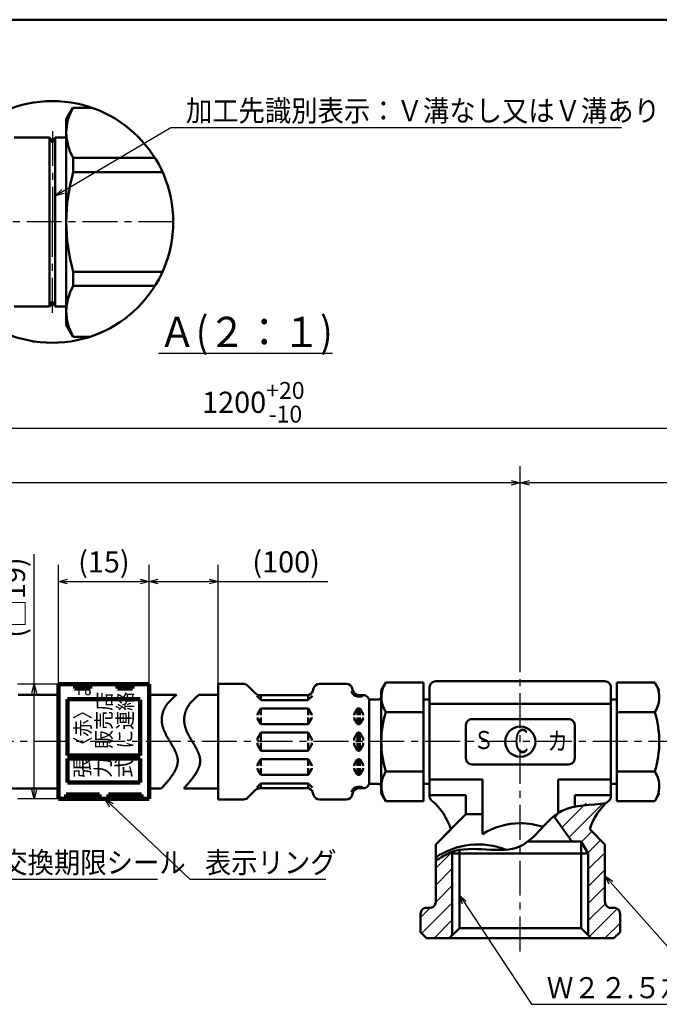
# Model space of a CAD drawing. Units: millimetres. Extents: x 0 to 420, y 0 to 297.
# Drawn here: x 176 to 282, y 120 to 283 of the extents above; entities that cross this region are included whole.
import ezdxf

# ---------------------------------------------------------------- set-up
doc = ezdxf.new("R2010")
doc.units = ezdxf.units.MM
doc.header["$LTSCALE"] = 0.18189
doc.linetypes.add('CENTER', pattern=[50.8, 31.75, -6.35, 6.35, -6.35])
for name, color, linetype in [('NoLayerName_001', 7, 'Continuous'), ('NoLayerName_003', 7, 'Continuous'), ('NoLayerName_004', 7, 'Continuous'), ('NoLayerName_006', 7, 'Continuous'), ('NoLayerName_007', 7, 'Continuous'), ('NoLayerName_008', 7, 'Continuous'), ('NoLayerName_009', 7, 'Continuous'), ('NoLayerName_010', 7, 'Continuous')]:
    doc.layers.add(name, color=color, linetype=linetype)
doc.styles.get("Standard").update_dxf_attribs({"font": 'txt', "bigfont": 'extfont2'})
doc.dimstyles.get("Standard").update_dxf_attribs({"dimtxt": 2.5, "dimasz": 2.5, "dimexe": 1.25, "dimexo": 0.625, "dimtad": 1, "dimzin": 0, "dimdsep": 46, "dimtxsty": 'Standard', "dimcen": 2.5, "dimadec": 0, "dimazin": 0, "dimtfac": 0.75, "dimtmove": 0, "dimatfit": 3, "dimfxl": 1, "dimarcsym": 0})

# ---------------------------------------------------------------- blocks, each defined once
blk = doc.blocks.new('*X5')
at = {"layer": 'NoLayerName_008', "color": 7, "linetype": 'Continuous', "lineweight": 25}
for p, q in [((2.5, 11.58), (5.15, 14.23)), ((2.5, 8.75), (5.25, 11.5)), ((2.5, 5.92), (5.25, 8.68)), ((0, 3.43), (1.58, 5)), ((0.2, 0.8), (5.25, 5.85)), ((2.23, 0), (5.25, 3.02))]:
    blk.add_line(p, q, dxfattribs=at)
blk = doc.blocks.new('*X6')
at = {"layer": 'NoLayerName_008', "color": 7, "linetype": 'Continuous', "lineweight": 25}
for p, q in [((1.16, 18.32), (5.16, 22.31)), ((2.33, 16.65), (8.04, 22.37)), ((0, 19.98), (0.72, 20.7)), ((4.42, 15.92), (6.15, 17.64)), ((5.46, 14.13), (7.56, 16.23)), ((5.54, 11.38), (8.29, 14.13)), ((5.54, 8.55), (8.29, 11.3)), ((5.54, 5.72), (8.29, 8.47)), ((5.54, 2.89), (8.34, 5.69)), ((5.76, 0.28), (10.32, 4.85)), ((8.3, 0), (10.79, 2.49))]:
    blk.add_line(p, q, dxfattribs=at)
blk = doc.blocks.new('_OPEN30')
at = {"color": 0, "linetype": 'ByBlock', "lineweight": -2}
for p, q in [((-1, 0.267949), (0, 0)), ((0, 0), (-1, -0.267949)), ((0, 0), (-1, 0))]:
    blk.add_line(p, q, dxfattribs=at)
blk = doc.blocks.new('*D11')
at = {"layer": 'Defpoints', "color": 0}
for p in [(28.27, 215.4), (28.27, 167.96), (401.45, 167.96)]:
    blk.add_point(p, dxfattribs=at)
at = {"layer": 'NoLayerName_001', "color": 0, "linetype": 'Continuous', "lineweight": 25}
for p, q in [((28.27, 167.96), (28.27, 218.15)), ((401.45, 167.96), (401.45, 218.15)), ((399.95, 215.4), (29.77, 215.4))]:
    blk.add_line(p, q, dxfattribs=at)
at = {"layer": 'NoLayerName_001', "color": 0, "lineweight": 25, "xscale": 1.5, "yscale": 1.5, "zscale": 1.5}
for p, rotation in [((28.27, 215.4), 180), ((401.45, 215.4), 360)]:
    blk.add_blockref('_OPEN30', p, dxfattribs=dict(at, rotation=rotation))
at = {"layer": 'NoLayerName_001', "color": 0, "lineweight": 25, "insert": (214.86, 219.74), "char_height": 3.5, "attachment_point": 5}
blk.add_mtext('\\A1;1200{{\\H0.800000x;\\A1;\\S+20^ -10;}}', dxfattribs=at)
blk = doc.blocks.new('*D12')
at = {"layer": 'Defpoints', "color": 0}
for p in [(28.27, 206.4), (259.03, 179.21), (28.27, 163.57)]:
    blk.add_point(p, dxfattribs=at)
at = {"layer": 'NoLayerName_001', "color": 0, "linetype": 'Continuous', "lineweight": 25}
for p, q in [((28.27, 163.57), (28.27, 209.15)), ((259.03, 179.21), (259.03, 209.15)), ((257.53, 206.4), (29.77, 206.4))]:
    blk.add_line(p, q, dxfattribs=at)
at = {"layer": 'NoLayerName_001', "color": 0, "lineweight": 25, "xscale": 1.5, "yscale": 1.5, "zscale": 1.5}
for p, rotation in [((28.27, 206.4), 180), ((259.03, 206.4), 360)]:
    blk.add_blockref('_OPEN30', p, dxfattribs=dict(at, rotation=rotation))
at = {"layer": 'NoLayerName_001', "color": 0, "lineweight": 25, "insert": (143.65, 209.18), "char_height": 3.5, "attachment_point": 5}
blk.add_mtext('(600)', dxfattribs=at)
blk = doc.blocks.new('*D13')
at = {"layer": 'Defpoints', "color": 0}
for p in [(259.03, 206.4), (259.03, 179.21), (401.45, 167.96)]:
    blk.add_point(p, dxfattribs=at)
at = {"layer": 'NoLayerName_001', "color": 0, "linetype": 'Continuous', "lineweight": 25}
for p, q in [((259.03, 179.21), (259.03, 209.15)), ((401.45, 167.96), (401.45, 209.15)), ((399.95, 206.4), (260.53, 206.4))]:
    blk.add_line(p, q, dxfattribs=at)
at = {"layer": 'NoLayerName_001', "color": 0, "lineweight": 25, "xscale": 1.5, "yscale": 1.5, "zscale": 1.5, "rotation": 180}
blk.add_blockref('_OPEN30', (259.03, 206.4), dxfattribs=at)
at = {"layer": 'NoLayerName_001', "color": 0, "lineweight": 25, "xscale": 1.5, "yscale": 1.5, "zscale": 1.5}
blk.add_blockref('_OPEN30', (401.45, 206.4), dxfattribs=at)
at = {"layer": 'NoLayerName_001', "color": 0, "lineweight": 25, "insert": (330.24, 209.18), "char_height": 3.5, "attachment_point": 5}
blk.add_mtext('(600)', dxfattribs=at)
blk = doc.blocks.new('*D14')
at = {"layer": 'Defpoints', "color": 0}
for p in [(178.59, 173.09), (182.63, 173.09), (189.38, 154.09)]:
    blk.add_point(p, dxfattribs=at)
at = {"layer": 'NoLayerName_001', "color": 0, "linetype": 'Continuous', "lineweight": 25}
for p, q in [((178.59, 173.09), (178.59, 194.6)), ((182.63, 173.09), (175.84, 173.09)), ((178.59, 155.59), (178.59, 171.59)), ((189.38, 154.09), (175.84, 154.09))]:
    blk.add_line(p, q, dxfattribs=at)
at = {"layer": 'NoLayerName_001', "color": 0, "lineweight": 25, "xscale": 1.5, "yscale": 1.5, "zscale": 1.5}
for p, rotation in [((178.59, 173.09), 90), ((178.59, 154.09), 270)]:
    blk.add_blockref('_OPEN30', p, dxfattribs=dict(at, rotation=rotation))
at = {"layer": 'NoLayerName_001', "color": 0, "lineweight": 25, "insert": (175.8, 187.42), "char_height": 3.5, "attachment_point": 5, "rotation": 90}
blk.add_mtext('(□19)', dxfattribs=at)
blk = doc.blocks.new('*D15')
at = {"layer": 'Defpoints', "color": 0}
for p in [(197.63, 190.09), (182.63, 172.09), (197.63, 172.09)]:
    blk.add_point(p, dxfattribs=at)
at = {"layer": 'NoLayerName_001', "color": 0, "linetype": 'Continuous', "lineweight": 25}
for p, q in [((182.63, 172.09), (182.63, 192.84)), ((197.63, 172.09), (197.63, 192.84)), ((184.13, 190.09), (196.13, 190.09))]:
    blk.add_line(p, q, dxfattribs=at)
at = {"layer": 'NoLayerName_001', "color": 0, "lineweight": 25, "xscale": 1.5, "yscale": 1.5, "zscale": 1.5, "rotation": 180}
blk.add_blockref('_OPEN30', (182.63, 190.09), dxfattribs=at)
at = {"layer": 'NoLayerName_001', "color": 0, "lineweight": 25, "xscale": 1.5, "yscale": 1.5, "zscale": 1.5}
blk.add_blockref('_OPEN30', (197.63, 190.09), dxfattribs=at)
at = {"layer": 'NoLayerName_001', "color": 0, "lineweight": 25, "insert": (190.13, 192.87), "char_height": 3.5, "attachment_point": 5}
blk.add_mtext('(15)', dxfattribs=at)
blk = doc.blocks.new('*D20')
at = {"layer": 'Defpoints', "color": 0}
for p in [(209.03, 190.09), (197.63, 155.72), (209.03, 154.02)]:
    blk.add_point(p, dxfattribs=at)
at = {"layer": 'NoLayerName_001', "color": 0, "linetype": 'Continuous', "lineweight": 25}
for p, q in [((197.63, 155.72), (197.63, 192.84)), ((209.03, 154.02), (209.03, 192.84)), ((199.13, 190.09), (207.53, 190.09)), ((209.03, 190.09), (227.16, 190.09))]:
    blk.add_line(p, q, dxfattribs=at)
at = {"layer": 'NoLayerName_001', "color": 0, "lineweight": 25, "xscale": 1.5, "yscale": 1.5, "zscale": 1.5, "rotation": 180}
blk.add_blockref('_OPEN30', (197.63, 190.09), dxfattribs=at)
at = {"layer": 'NoLayerName_001', "color": 0, "lineweight": 25, "xscale": 1.5, "yscale": 1.5, "zscale": 1.5}
blk.add_blockref('_OPEN30', (209.03, 190.09), dxfattribs=at)
at = {"layer": 'NoLayerName_001', "color": 0, "lineweight": 25, "insert": (220.28, 192.87), "char_height": 3.5, "attachment_point": 5}
blk.add_mtext('(100)', dxfattribs=at)
blk = doc.blocks.new('JZB_0002')
at = {"layer": 'NoLayerName_007', "color": 2, "lineweight": 50, "insert": (0, 0), "char_height": 4, "width": 3.06, "attachment_point": 7, "line_spacing_factor": 0.6}
blk.add_mtext('\\A1;\\W0.600000;Ｃ', dxfattribs=at)
blk = doc.blocks.new('JZB_0001')
at = {"layer": 'NoLayerName_001', "color": 6, "linetype": 'Continuous', "lineweight": 50}
blk.add_line((22.43, 283.51), (406.15, 283.51), dxfattribs=at)

msp = doc.modelspace()

# ---------------------------------------------------------------- linework, layer by layer
at = {"layer": 'NoLayerName_001', "color": 7, "linetype": 'Continuous', "lineweight": 50}
for p, q in [((183.914758, 266.582214), (185.011724, 268.482214)), ((185.011724, 268.482214), (188.177535, 268.482214)), ((182.069739, 263.586746), (183.914759, 263.586746)), ((185.069459, 257.841149), (185.069459, 260.175179)), ((185.069459, 260.175179), (198.578328, 260.175179)), ((185.069459, 257.841149), (199.827407, 257.841149)), ((185.069459, 238.989249), (185.069459, 241.323279)), ((185.069459, 241.323279), (199.818513, 241.323279)), ((185.069459, 238.989249), (198.566079, 238.989249)), ((182.069739, 235.586746), (183.914759, 235.586746)), ((183.914758, 232.582214), (185.069459, 230.582214)), ((185.069459, 230.582214), (187.822939, 230.582214))]:
    msp.add_line(p, q, dxfattribs=at)
at = {"layer": 'NoLayerName_001', "color": 3, "linetype": 'Continuous', "lineweight": 50}
msp.add_circle((181.607858, 249.586746), 20, dxfattribs=at)
at = {"layer": 'NoLayerName_001', "color": 7, "linetype": 'Continuous', "lineweight": 50}
for centre, radius, start, end in [((192.140879, 264.378696), 8.226454, 150.07805239, 210.72884127), ((214.027905, 249.582214), 30.113147, 164.08187645, 195.91812355), ((192.140879, 234.785732), 8.226454, 149.27115873, 209.92194761)]:
    msp.add_arc(centre, radius, start, end, dxfattribs=at)
at = {"layer": 'NoLayerName_003', "color": 7, "linetype": 'Continuous', "lineweight": 50}
for p, q in [((181.145978, 263.586746), (181.145978, 249.586746)), ((181.145978, 263.586746), (181.607858, 262.786746)), ((181.607858, 262.786746), (182.069739, 263.586746)), ((182.069739, 263.586746), (182.069739, 249.586746)), ((181.145978, 235.586746), (181.145978, 249.586746)), ((182.069739, 235.586746), (182.069739, 249.586746)), ((181.145978, 235.586746), (181.607858, 236.386746)), ((181.607858, 236.386746), (182.069739, 235.586746)), ((244.030918, 169.817905), (259.030918, 169.817905)), ((274.030918, 169.817905), (259.030918, 169.817905)), ((250.030918, 166.317905), (250.030918, 160.817904)), ((251.030918, 167.317905), (259.030918, 167.317905)), ((267.030918, 167.317905), (259.030918, 167.317905)), ((268.030918, 166.317905), (268.030918, 160.817904)), ((267.030918, 159.817904), (251.030918, 159.817904)), ((244.030918, 157.317904), (252.780918, 157.317904)), ((252.780918, 157.317904), (252.780918, 148.275404)), ((274.030918, 157.317904), (265.280918, 157.317904)), ((265.280918, 157.317904), (265.280918, 151.673104)), ((250.030922, 154.693785), (244.030918, 154.693785)), ((250.030922, 154.693785), (250.030922, 151.567905)), ((268.030915, 154.693785), (274.030918, 154.693785)), ((268.030915, 154.693785), (268.030915, 153.032402)), ((245.030919, 146.567903), (250.030922, 151.567905)), ((252.780918, 151.567905), (250.030922, 151.567905))]:
    msp.add_line(p, q, dxfattribs=at)
at = {"layer": 'NoLayerName_003', "color": 7, "linetype": 'Continuous', "lineweight": 100}
for p, q in [((197.628315, 173.094404), (182.628315, 173.094404)), ((182.628315, 154.094404), (182.628315, 173.094404)), ((185.378315, 173.094404), (185.378315, 172.344404)), ((187.878315, 172.344404), (187.878315, 173.094404)), ((192.378315, 173.094404), (192.378315, 172.344404)), ((194.878315, 172.344404), (194.878315, 173.094404)), ((197.628315, 154.094404), (197.628315, 173.094404)), ((185.378315, 172.344404), (187.878315, 172.344404)), ((192.378315, 172.344404), (194.878315, 172.344404)), ((184.128315, 170.594404), (196.128315, 170.594404)), ((184.128315, 170.594404), (184.128315, 161.294404)), ((196.128315, 161.294404), (196.128315, 170.494404)), ((184.128315, 161.294404), (196.128315, 161.294404)), ((184.128315, 160.794404), (196.128315, 160.794404)), ((184.128315, 160.794404), (184.128315, 156.794404)), ((196.128315, 156.794404), (196.128315, 160.794404)), ((184.128315, 156.794404), (196.128315, 156.794404)), ((183.878315, 154.844404), (189.378315, 154.844404)), ((183.878315, 154.094404), (183.878315, 154.844404)), ((185.478315, 154.844404), (185.478315, 154.094404)), ((187.778315, 154.094404), (187.778315, 154.844404)), ((189.378315, 154.844404), (189.378315, 154.094404)), ((190.878315, 154.844404), (196.378315, 154.844404)), ((190.878315, 154.094404), (190.878315, 154.844404)), ((192.478315, 154.844404), (192.478315, 154.094404)), ((194.778315, 154.094404), (194.778315, 154.844404)), ((196.378315, 154.844404), (196.378315, 154.094404)), ((197.628315, 154.094404), (182.628315, 154.094404))]:
    msp.add_line(p, q, dxfattribs=at)
at = {"layer": 'NoLayerName_003', "color": 4, "linetype": 'CENTER', "lineweight": 25}
msp.add_line((406.148987, 163.594404), (25.466898, 163.594404), dxfattribs=at)
at = {"layer": 'NoLayerName_003', "color": 7, "linetype": 'Continuous', "lineweight": 25}
msp.add_line((274.530918, 131.067904), (259.030918, 131.067904), dxfattribs=at)
at = {"layer": 'NoLayerName_003', "color": 7, "linetype": 'Continuous', "lineweight": 50}
msp.add_circle((259.030918, 163.567904), 2.5, dxfattribs=at)
for centre, radius, start, end in [((251.030918, 166.317905), 1, 90.0000025, 180.00000501), ((267.030918, 166.317905), 1, 0, 90.0000025), ((251.030918, 160.817904), 1, 179.99999499, 269.9999975), ((267.030918, 160.817904), 1, 269.9999975, 0), ((259.030918, 138.27556), 11.792345, 90.0000025, 122.00578401), ((259.030918, 138.27556), 11.792345, 70.95788097, 90), ((252.030918, 134.172804), 12.395098, 68.0007505, 124.38419248)]:
    msp.add_arc(centre, radius, start, end, dxfattribs=at)
at = {"layer": 'NoLayerName_004', "color": 7, "linetype": 'Continuous', "lineweight": 50}
for p, q in [((197.628315, 171.317904), (202.126329, 171.317904)), ((197.628315, 155.817904), (199.626329, 155.817904))]:
    msp.add_line(p, q, dxfattribs=at)
at = {"layer": 'NoLayerName_006', "color": 7, "linetype": 'Continuous', "lineweight": 50}
for p, q in [((183.914759, 266.582215), (183.914759, 249.586746)), ((181.145978, 263.586746), (175.306423, 263.586746)), ((183.914759, 232.582213), (183.914759, 249.586746)), ((181.145978, 235.586746), (175.306432, 235.586746))]:
    msp.add_line(p, q, dxfattribs=at)
at = {"layer": 'NoLayerName_008', "color": 8, "linetype": 'Continuous', "lineweight": 50}
msp.add_open_spline([(273.235075, 153.412487), (270.795685, 152.979151), (264.729163, 153.499485), (259.416661, 143.244462), (249.915677, 147.158152), (245.876697, 144.353984), (245.030918, 143.896526)], degree=3, knots=[0, 0, 0, 0, 7.4327397945, 16.4625550349, 27.9685503018, 30.8532510826, 30.8532510826, 30.8532510826, 30.8532510826], dxfattribs=at)
at = {"layer": 'NoLayerName_009', "color": 4, "linetype": 'CENTER', "lineweight": 25}
for p in [(181.607858, 264.628783), (181.607858, 234.544709)]:
    msp.add_line(p, (181.607858, 249.586746), dxfattribs=at)
at = {"layer": 'NoLayerName_009', "color": 6, "linetype": 'CENTER', "lineweight": 25}
for p, q in [((201.607858, 249.586746), (161.607858, 249.586746)), ((259.030918, 128.861025), (259.030918, 179.209127))]:
    msp.add_line(p, q, dxfattribs=at)
at = {"layer": 'NoLayerName_009', "color": 7, "linetype": 'Continuous', "lineweight": 50}
for p, q in [((209.030918, 173.117907), (209.030918, 163.567904)), ((209.030918, 173.117907), (213.266697, 173.117907)), ((213.973816, 172.824995), (215.238022, 171.560793)), ((225.793949, 173.117907), (230.267887, 173.117907)), ((236.790108, 173.38286), (236.030918, 172.067904)), ((243.030918, 173.38286), (236.790108, 173.38286)), ((243.030918, 173.38286), (243.030918, 163.567904)), ((275.030918, 173.38286), (275.030918, 163.567904)), ((275.030918, 173.38286), (281.271728, 173.38286)), ((281.271728, 173.38286), (282.030918, 172.067904)), ((205.834981, 171.317904), (209.030918, 171.317904)), ((215.41959, 171.156569), (216.04969, 170.526468)), ((215.945133, 171.267901), (223.763584, 171.267901)), ((216.10828, 170.467897), (216.10828, 171.267901)), ((223.953586, 170.504595), (223.953586, 171.286104)), ((224.012142, 170.52648), (224.656711, 171.171049)), ((224.828033, 172.376703), (224.729526, 172.009073)), ((231.233814, 172.376715), (231.332323, 172.009077)), ((232.10828, 171.286104), (232.10828, 171.027651)), ((232.298252, 171.267901), (233.030918, 171.267901)), ((232.453586, 171.267901), (232.453586, 171.027651)), ((236.030918, 172.067904), (236.030918, 163.567904)), ((216.191105, 170.467897), (223.870731, 170.467897)), ((232.10828, 171.027651), (232.749851, 171.027651)), ((232.223728, 171.027651), (232.338108, 171.027651)), ((235.530918, 170.567904), (234.030918, 170.567904)), ((234.030918, 170.567904), (234.030918, 163.567904)), ((234.030918, 170.267901), (234.030918, 163.567904)), ((244.030918, 170.567904), (243.030918, 170.567904)), ((274.030918, 170.567904), (275.030918, 170.567904)), ((215.530918, 168.014315), (215.530918, 167.967897)), ((216.050526, 168.967871), (215.557705, 168.114279)), ((216.10828, 169.031191), (216.10828, 167.967897)), ((216.223728, 169.067904), (223.838108, 169.067904)), ((223.953586, 169.031191), (223.953586, 167.967897)), ((224.011307, 168.967897), (224.504127, 168.114309)), ((224.530918, 168.014315), (224.530918, 167.967897)), ((231.530918, 168.014315), (231.530918, 167.967897)), ((232.050518, 168.967875), (231.557697, 168.114283)), ((232.10828, 169.067904), (232.10828, 167.967897)), ((232.223728, 169.067904), (232.338108, 169.067904)), ((232.453586, 169.067904), (232.453586, 167.967897)), ((232.51131, 168.967901), (233.004131, 168.114309)), ((233.030918, 168.014315), (233.030918, 167.967897)), ((243.030918, 168.475382), (236.790108, 168.475382)), ((275.030918, 168.475382), (281.271728, 168.475382)), ((215.530918, 167.521486), (215.530918, 167.567904)), ((216.050541, 166.567904), (215.55772, 167.421492)), ((216.10828, 166.504595), (216.10828, 167.567904)), ((216.223728, 166.467897), (223.838108, 166.467897)), ((223.953586, 166.504595), (223.953586, 167.567904)), ((224.011291, 166.567881), (224.504112, 167.421469)), ((224.530918, 167.521486), (224.530918, 167.567904)), ((231.530918, 167.521486), (231.530918, 167.567904)), ((232.050535, 166.5679), (231.557714, 167.421488)), ((232.10828, 167.567904), (232.10828, 166.504595)), ((232.223728, 166.467897), (232.338108, 166.467897)), ((232.453586, 167.567904), (232.453586, 166.467897)), ((232.511297, 166.567877), (233.004118, 167.421469)), ((233.030918, 167.521486), (233.030918, 167.567904)), ((216.050526, 164.967875), (215.557705, 164.114285)), ((216.10828, 165.067904), (216.10828, 163.767901)), ((216.223728, 165.067904), (223.838108, 165.067904)), ((223.953586, 165.067904), (223.953586, 163.767901)), ((224.011307, 164.967897), (224.504127, 164.114307)), ((232.050522, 164.967878), (231.557701, 164.114287)), ((232.10828, 165.067904), (232.10828, 163.767901)), ((232.223728, 165.067904), (232.338108, 165.067904)), ((232.453586, 165.067904), (232.453586, 163.767901)), ((232.511312, 164.967899), (233.004133, 164.114309)), ((209.030918, 154.017901), (209.030918, 163.567904)), ((215.530918, 164.014315), (215.530918, 163.767901)), ((215.530918, 163.121492), (215.530918, 163.367907)), ((216.050526, 162.167933), (215.557705, 163.021523)), ((216.10828, 162.067904), (216.10828, 163.367907)), ((223.953586, 162.067904), (223.953586, 163.367907)), ((224.011307, 162.16791), (224.504127, 163.0215)), ((224.530918, 164.014315), (224.530918, 163.767901)), ((224.530918, 163.121492), (224.530918, 163.367907)), ((231.530918, 164.014315), (231.530918, 163.767901)), ((231.530918, 163.121492), (231.530918, 163.367907)), ((232.050522, 162.167929), (231.557701, 163.021521)), ((232.10828, 162.067904), (232.10828, 163.367907)), ((232.453586, 162.067904), (232.453586, 163.367907)), ((232.511312, 162.167908), (233.004133, 163.021498)), ((233.030918, 164.014315), (233.030918, 163.767901)), ((233.030918, 163.121492), (233.030918, 163.367907)), ((234.030918, 156.867907), (234.030918, 163.567904)), ((234.030918, 156.567904), (234.030918, 163.567904)), ((236.030918, 155.067904), (236.030918, 163.567904)), ((243.030918, 153.752947), (243.030918, 163.567904)), ((275.030918, 153.752947), (275.030918, 163.567904)), ((216.223728, 162.067904), (223.838108, 162.067904)), ((232.223728, 162.067904), (232.338108, 162.067904)), ((216.050541, 160.567904), (215.55772, 159.714315)), ((216.10828, 160.631212), (216.10828, 159.567904)), ((216.223728, 160.66791), (223.838108, 160.66791)), ((223.953586, 160.631212), (223.953586, 159.567904)), ((224.011291, 160.567926), (224.504112, 159.714338)), ((232.050535, 160.567907), (231.557714, 159.714319)), ((232.10828, 159.567904), (232.10828, 160.631212)), ((232.223728, 160.66791), (232.338108, 160.66791)), ((232.453586, 159.567904), (232.453586, 160.66791)), ((232.511297, 160.56793), (233.004118, 159.714338)), ((215.530918, 159.614321), (215.530918, 159.567904)), ((215.530918, 159.121492), (215.530918, 159.16791)), ((216.050526, 158.167936), (215.557705, 159.021528)), ((216.10828, 158.104616), (216.10828, 159.16791)), ((216.223728, 158.067904), (223.838108, 158.067904)), ((223.953586, 158.104616), (223.953586, 159.16791)), ((224.011307, 158.16791), (224.504127, 159.021498)), ((224.530918, 159.614321), (224.530918, 159.567904)), ((224.530918, 159.121492), (224.530918, 159.16791)), ((231.530918, 159.614321), (231.530918, 159.567904)), ((231.530918, 159.121492), (231.530918, 159.16791)), ((232.050518, 158.167933), (231.557697, 159.021525)), ((232.10828, 158.067904), (232.10828, 159.16791)), ((232.223728, 158.067904), (232.338108, 158.067904)), ((232.453586, 158.067904), (232.453586, 159.16791)), ((232.51131, 158.167906), (233.004131, 159.021498)), ((233.030918, 159.614321), (233.030918, 159.567904)), ((233.030918, 159.121492), (233.030918, 159.16791)), ((243.030918, 158.660425), (236.790108, 158.660425)), ((275.030918, 158.660425), (281.271728, 158.660425)), ((215.41959, 155.979239), (216.04969, 156.609339)), ((216.10828, 156.66791), (216.10828, 155.867907)), ((216.191105, 156.66791), (223.870731, 156.66791)), ((223.953586, 156.631212), (223.953586, 155.849703)), ((224.012142, 156.609327), (224.656711, 155.964758)), ((235.530918, 156.567904), (234.030918, 156.567904)), ((244.030918, 156.567904), (243.030918, 156.567904)), ((274.030918, 156.567904), (275.030918, 156.567904)), ((203.334981, 155.817904), (209.030918, 155.817904)), ((213.973816, 154.310812), (215.238022, 155.575014)), ((215.945133, 155.867907), (223.763584, 155.867907)), ((224.828033, 154.759104), (224.729526, 155.126734)), ((231.233814, 154.759092), (231.332323, 155.12673)), ((232.10828, 156.108156), (232.749851, 156.108156)), ((232.10828, 155.849703), (232.10828, 156.108156)), ((232.223728, 156.108156), (232.338108, 156.108156)), ((232.298252, 155.867907), (233.030918, 155.867907)), ((232.453586, 155.867907), (232.453586, 156.108156)), ((236.790108, 153.752947), (236.030918, 155.067904)), ((281.271728, 153.752947), (282.030918, 155.067904)), ((209.030918, 154.017901), (213.266697, 154.017901)), ((225.793949, 154.017901), (230.267887, 154.017901)), ((243.030918, 153.752947), (236.790108, 153.752947)), ((275.030918, 153.752947), (281.271728, 153.752947)), ((267.530914, 147.067904), (264.660657, 151.167055)), ((245.030919, 146.5679), (247.530918, 149.0679)), ((273.030917, 146.5679), (270.530918, 149.0679))]:
    msp.add_line(p, q, dxfattribs=at)
at = {"layer": 'NoLayerName_009', "color": 3, "linetype": 'Continuous', "lineweight": 50}
for p, q in [((245.030918, 173.567904), (259.030918, 173.567904)), ((273.030918, 173.567904), (259.030918, 173.567904)), ((244.030918, 172.567904), (244.030918, 163.567904)), ((274.030918, 172.567904), (274.030918, 163.567904)), ((244.030918, 154.567904), (244.030918, 163.567904)), ((274.030918, 154.567904), (274.030918, 163.567904)), ((245.030918, 146.5679), (247.530918, 149.0679)), ((273.030918, 146.5679), (270.530918, 149.0679)), ((269.118915, 147.067904), (260.355546, 147.067904)), ((269.118915, 132.729906), (269.118915, 147.067904)), ((269.118923, 147.067907), (270.280926, 145.067904)), ((269.118925, 147.067904), (270.280925, 145.067904)), ((245.030918, 137.067904), (245.030918, 146.567904)), ((245.030918, 137.067904), (245.030918, 146.5679)), ((247.963092, 145.381469), (247.78091, 145.067904)), ((247.780918, 145.067915), (247.780918, 131.567907)), ((247.780918, 145.067904), (259.030918, 145.067904)), ((247.780918, 131.567904), (247.780918, 145.067904)), ((248.942921, 132.729906), (248.942921, 145.569564)), ((270.280918, 145.067904), (259.030918, 145.067904)), ((270.280918, 145.067915), (270.280918, 131.567907)), ((270.280918, 131.567904), (270.280918, 145.067904)), ((273.030918, 137.067904), (273.030918, 146.567904)), ((273.030918, 137.067904), (273.030918, 146.5679)), ((243.530918, 136.067904), (244.030918, 136.067904)), ((243.530918, 136.067904), (244.030918, 136.067904)), ((274.530918, 136.067904), (274.030918, 136.067904)), ((274.530918, 136.067904), (274.030918, 136.067904)), ((242.530918, 132.0679), (242.530918, 135.067904)), ((275.530918, 132.0679), (275.530918, 135.067904)), ((275.530918, 132.0679), (275.530918, 135.067904)), ((242.530918, 132.0679), (243.530919, 131.0679)), ((243.530914, 131.067904), (242.530918, 132.0679)), ((247.28091, 131.0679), (248.942919, 132.72991)), ((248.942921, 132.729906), (259.030918, 132.729906)), ((269.118915, 132.729906), (259.030918, 132.729906)), ((270.780926, 131.0679), (269.118917, 132.72991)), ((275.530918, 132.0679), (274.530917, 131.0679)), ((274.530922, 131.067904), (275.530918, 132.0679)), ((247.280913, 131.067904), (243.530914, 131.067904)), ((243.530918, 131.067904), (259.030918, 131.067904)), ((247.780918, 131.567907), (247.280913, 131.067904)), ((274.530918, 131.067904), (259.030918, 131.067904)), ((270.280918, 131.567907), (270.780923, 131.067904)), ((270.780923, 131.067904), (274.530922, 131.067904))]:
    msp.add_line(p, q, dxfattribs=at)
at = {"layer": 'NoLayerName_009', "color": 7, "linetype": 'Continuous', "lineweight": 50}
for points in [[(202.126329, 171.317904), (202.066329, 171.264904), (202.005329, 171.212904), (201.945329, 171.159904), (201.885329, 171.106904), (201.824329, 171.053904), (201.764329, 171.000904), (201.705329, 170.947904), (201.645329, 170.894904), (201.586329, 170.840904), (201.527329, 170.787904), (201.468329, 170.733904), (201.410329, 170.678904), (201.352329, 170.624904), (201.295329, 170.569904), (201.238329, 170.513904), (201.182329, 170.458904), (201.126329, 170.402904), (201.071329, 170.345904), (201.017329, 170.288904), (200.963329, 170.231904), (200.910329, 170.172904), (200.857329, 170.114904), (200.806329, 170.055904), (200.755329, 169.995904), (200.705329, 169.935904), (200.656329, 169.874904), (200.608329, 169.812904), (200.561329, 169.750904), (200.515329, 169.687904), (200.470329, 169.623904), (200.426329, 169.558904), (200.383329, 169.493904), (200.341329, 169.427904), (200.300329, 169.359904), (200.261329, 169.291904), (200.223329, 169.223904), (200.186329, 169.153904), (200.150329, 169.082904), (200.116329, 169.011904), (200.082329, 168.939904), (200.051329, 168.866904), (200.020329, 168.793904), (199.991329, 168.718904), (199.963329, 168.644904), (199.937329, 168.568904), (199.911329, 168.492904), (199.888329, 168.416904), (199.865329, 168.339904), (199.844329, 168.261904), (199.825329, 168.184904), (199.806329, 168.105904), (199.790329, 168.027904), (199.774329, 167.948904), (199.761329, 167.869904), (199.748329, 167.789904), (199.737329, 167.710904), (199.728329, 167.630904), (199.720329, 167.550904), (199.714329, 167.470904), (199.709329, 167.389904), (199.706329, 167.309904), (199.704329, 167.229904), (199.704329, 167.149904), (199.705329, 167.068904), (199.708329, 166.988904), (199.713329, 166.908904), (199.719329, 166.828904), (199.727329, 166.748904), (199.736329, 166.669904), (199.747329, 166.590904), (199.760329, 166.511904), (199.774329, 166.432904), (199.790329, 166.353904), (199.807329, 166.275904), (199.826329, 166.197904), (199.846329, 166.119904), (199.867329, 166.041904), (199.890329, 165.963904), (199.914329, 165.886904), (199.939329, 165.809904), (199.965329, 165.732904), (199.992329, 165.655904), (200.021329, 165.579904), (200.050329, 165.503904), (200.081329, 165.426904), (200.113329, 165.350904), (200.145329, 165.275904), (200.178329, 165.199904), (200.213329, 165.124904), (200.248329, 165.048904), (200.284329, 164.973904), (200.320329, 164.899904), (200.357329, 164.824904), (200.395329, 164.749904), (200.434329, 164.675904), (200.473329, 164.601904), (200.513329, 164.527904), (200.553329, 164.453904), (200.593329, 164.379904), (200.634329, 164.306904), (200.676329, 164.232904), (200.718329, 164.159904), (200.760329, 164.086904), (200.802329, 164.013904), (200.844329, 163.940904), (200.887329, 163.868904), (200.930329, 163.795904), (200.973329, 163.723904), (201.016329, 163.650904), (201.059329, 163.578904), (201.101329, 163.506904), (201.144329, 163.435904), (201.187329, 163.363904), (201.230329, 163.291904), (201.272329, 163.220904), (201.314329, 163.148904), (201.356329, 163.077904), (201.398329, 163.006904), (201.439329, 162.935904), (201.480329, 162.864904), (201.520329, 162.793904), (201.560329, 162.723904), (201.599329, 162.652904), (201.638329, 162.582904), (201.677329, 162.511904), (201.714329, 162.441904), (201.751329, 162.371904), (201.787329, 162.301904), (201.823329, 162.231904), (201.858329, 162.161904), (201.892329, 162.091904), (201.925329, 162.021904), (201.957329, 161.951904), (201.988329, 161.882904), (202.018329, 161.812904), (202.047329, 161.743904), (202.075329, 161.674904), (202.102329, 161.604904), (202.128329, 161.535904), (202.152329, 161.466904), (202.176329, 161.397904), (202.198329, 161.328904), (202.218329, 161.259904), (202.238329, 161.190904), (202.256329, 161.121904), (202.272329, 161.052904), (202.287329, 160.983904), (202.301329, 160.914904), (202.313329, 160.846904), (202.323329, 160.777904), (202.332329, 160.708904), (202.339329, 160.640904), (202.345329, 160.571904), (202.348329, 160.502904), (202.350329, 160.434904), (202.350329, 160.365904), (202.348329, 160.297904), (202.345329, 160.229904), (202.339329, 160.160904), (202.333329, 160.092904), (202.324329, 160.023904), (202.314329, 159.955904), (202.302329, 159.887904), (202.288329, 159.818904), (202.273329, 159.750904), (202.257329, 159.682904), (202.238329, 159.614904), (202.219329, 159.545904), (202.198329, 159.477904), (202.175329, 159.409904), (202.151329, 159.341904), (202.126329, 159.273904), (202.099329, 159.205904), (202.071329, 159.137904), (202.042329, 159.069904), (202.012329, 159.001904), (201.980329, 158.933904), (201.947329, 158.865904), (201.913329, 158.797904), (201.877329, 158.729904), (201.841329, 158.661904), (201.803329, 158.593904), (201.764329, 158.525904), (201.724329, 158.457904), (201.684329, 158.389904), (201.642329, 158.321904), (201.599329, 158.253904), (201.555329, 158.185904), (201.510329, 158.118904), (201.465329, 158.050904), (201.418329, 157.982904), (201.371329, 157.914904), (201.323329, 157.846904), (201.274329, 157.779904), (201.224329, 157.711904), (201.174329, 157.643904), (201.122329, 157.575904), (201.071329, 157.508904), (201.018329, 157.440904), (200.965329, 157.372904), (200.911329, 157.305904), (200.857329, 157.237904), (200.802329, 157.169904), (200.746329, 157.102904), (200.690329, 157.034904), (200.634329, 156.966904), (200.577329, 156.899904), (200.519329, 156.831904), (200.462329, 156.763904), (200.404329, 156.696904), (200.345329, 156.628904), (200.286329, 156.560904), (200.227329, 156.493904), (200.168329, 156.425904), (200.108329, 156.358904), (200.049329, 156.290904), (199.989329, 156.222904), (199.929329, 156.155904), (199.868329, 156.087904), (199.808329, 156.020904), (199.747329, 155.952904), (199.687329, 155.884904), (199.626329, 155.817904)], [(205.834981, 171.317904), (205.774981, 171.264904), (205.713981, 171.212904), (205.653981, 171.159904), (205.593981, 171.106904), (205.532981, 171.053904), (205.472981, 171.000904), (205.413981, 170.947904), (205.353981, 170.894904), (205.294981, 170.840904), (205.235981, 170.787904), (205.176981, 170.733904), (205.118981, 170.678904), (205.060981, 170.624904), (205.003981, 170.569904), (204.946981, 170.513904), (204.890981, 170.458904), (204.834981, 170.402904), (204.779981, 170.345904), (204.725981, 170.288904), (204.671981, 170.231904), (204.618981, 170.172904), (204.565981, 170.114904), (204.514981, 170.055904), (204.463981, 169.995904), (204.413981, 169.935904), (204.364981, 169.874904), (204.316981, 169.812904), (204.269981, 169.750904), (204.223981, 169.687904), (204.178981, 169.623904), (204.134981, 169.558904), (204.091981, 169.493904), (204.049981, 169.427904), (204.008981, 169.359904), (203.969981, 169.291904), (203.931981, 169.223904), (203.894981, 169.153904), (203.858981, 169.082904), (203.824981, 169.011904), (203.790981, 168.939904), (203.759981, 168.866904), (203.728981, 168.793904), (203.699981, 168.718904), (203.671981, 168.644904), (203.645981, 168.568904), (203.619981, 168.492904), (203.596981, 168.416904), (203.573981, 168.339904), (203.552981, 168.261904), (203.533981, 168.184904), (203.514981, 168.105904), (203.498981, 168.027904), (203.482981, 167.948904), (203.469981, 167.869904), (203.456981, 167.789904), (203.445981, 167.710904), (203.436981, 167.630904), (203.428981, 167.550904), (203.422981, 167.470904), (203.417981, 167.389904), (203.414981, 167.309904), (203.412981, 167.229904), (203.412981, 167.149904), (203.413981, 167.068904), (203.416981, 166.988904), (203.421981, 166.908904), (203.427981, 166.828904), (203.435981, 166.748904), (203.444981, 166.669904), (203.455981, 166.590904), (203.468981, 166.511904), (203.482981, 166.432904), (203.498981, 166.353904), (203.515981, 166.275904), (203.534981, 166.197904), (203.554981, 166.119904), (203.575981, 166.041904), (203.598981, 165.963904), (203.622981, 165.886904), (203.647981, 165.809904), (203.673981, 165.732904), (203.700981, 165.655904), (203.729981, 165.579904), (203.758981, 165.503904), (203.789981, 165.426904), (203.821981, 165.350904), (203.853981, 165.275904), (203.886981, 165.199904), (203.921981, 165.124904), (203.956981, 165.048904), (203.992981, 164.973904), (204.028981, 164.899904), (204.065981, 164.824904), (204.103981, 164.749904), (204.142981, 164.675904), (204.181981, 164.601904), (204.221981, 164.527904), (204.261981, 164.453904), (204.301981, 164.379904), (204.342981, 164.306904), (204.384981, 164.232904), (204.426981, 164.159904), (204.468981, 164.086904), (204.510981, 164.013904), (204.552981, 163.940904), (204.595981, 163.868904), (204.638981, 163.795904), (204.681981, 163.723904), (204.724981, 163.650904), (204.767981, 163.578904), (204.809981, 163.506904), (204.852981, 163.435904), (204.895981, 163.363904), (204.938981, 163.291904), (204.980981, 163.220904), (205.022981, 163.148904), (205.064981, 163.077904), (205.106981, 163.006904), (205.147981, 162.935904), (205.188981, 162.864904), (205.228981, 162.793904), (205.268981, 162.723904), (205.307981, 162.652904), (205.346981, 162.582904), (205.385981, 162.511904), (205.422981, 162.441904), (205.459981, 162.371904), (205.495981, 162.301904), (205.531981, 162.231904), (205.566981, 162.161904), (205.600981, 162.091904), (205.633981, 162.021904), (205.665981, 161.951904), (205.696981, 161.882904), (205.726981, 161.812904), (205.755981, 161.743904), (205.783981, 161.674904), (205.810981, 161.604904), (205.836981, 161.535904), (205.860981, 161.466904), (205.884981, 161.397904), (205.906981, 161.328904), (205.926981, 161.259904), (205.946981, 161.190904), (205.964981, 161.121904), (205.980981, 161.052904), (205.995981, 160.983904), (206.009981, 160.914904), (206.021981, 160.846904), (206.031981, 160.777904), (206.040981, 160.708904), (206.047981, 160.640904), (206.053981, 160.571904), (206.056981, 160.502904), (206.058981, 160.434904), (206.058981, 160.365904), (206.056981, 160.297904), (206.053981, 160.229904), (206.047981, 160.160904), (206.041981, 160.092904), (206.032981, 160.023904), (206.022981, 159.955904), (206.010981, 159.887904), (205.996981, 159.818904), (205.981981, 159.750904), (205.965981, 159.682904), (205.946981, 159.614904), (205.927981, 159.545904), (205.906981, 159.477904), (205.883981, 159.409904), (205.859981, 159.341904), (205.834981, 159.273904), (205.807981, 159.205904), (205.779981, 159.137904), (205.750981, 159.069904), (205.720981, 159.001904), (205.688981, 158.933904), (205.655981, 158.865904), (205.621981, 158.797904), (205.585981, 158.729904), (205.549981, 158.661904), (205.511981, 158.593904), (205.472981, 158.525904), (205.432981, 158.457904), (205.392981, 158.389904), (205.350981, 158.321904), (205.307981, 158.253904), (205.263981, 158.185904), (205.218981, 158.118904), (205.173981, 158.050904), (205.126981, 157.982904), (205.079981, 157.914904), (205.031981, 157.846904), (204.982981, 157.779904), (204.932981, 157.711904), (204.882981, 157.643904), (204.830981, 157.575904), (204.779981, 157.508904), (204.726981, 157.440904), (204.673981, 157.372904), (204.619981, 157.305904), (204.565981, 157.237904), (204.510981, 157.169904), (204.454981, 157.102904), (204.398981, 157.034904), (204.342981, 156.966904), (204.285981, 156.899904), (204.227981, 156.831904), (204.170981, 156.763904), (204.112981, 156.696904), (204.053981, 156.628904), (203.994981, 156.560904), (203.935981, 156.493904), (203.876981, 156.425904), (203.816981, 156.358904), (203.757981, 156.290904), (203.697981, 156.222904), (203.637981, 156.155904), (203.576981, 156.087904), (203.516981, 156.020904), (203.455981, 155.952904), (203.395981, 155.884904), (203.334981, 155.817904)]]:
    msp.add_lwpolyline(points, dxfattribs=at)
for centre, radius, start, end in [((213.266697, 172.117907), 1, 45.00000125, 90.0000025), ((225.793949, 172.117907), 1, 90.0000025, 164.99999435), ((230.267887, 172.117907), 1, 15.00000554, 90.0000025), ((240.375816, 170.929121), 4.344898, 154.38424477, 214.38424644), ((277.68602, 170.929121), 4.344898, 325.61575356, 25.61575523), ((215.945133, 172.267901), 1, 224.99999966, 269.9999975), ((223.763584, 172.267901), 1, 269.9999975, 344.99999446), ((232.298252, 172.267901), 1.254721, 195.00000565, 261.29138336), ((232.298252, 172.267901), 1, 195.00000565, 269.9999975), ((232.749851, 171.227648), 0.2, 269.99999249, 0), ((232.338108, 171.227648), 0.611764, 359.99999499, 0.16864603), ((233.030918, 170.267901), 1, 359.99999499, 90.0000025), ((216.191105, 170.667894), 0.2, 224.99999966, 269.9999975), ((223.870731, 170.667894), 0.2, 269.9999975, 314.99999875), ((235.530918, 171.067904), 0.5, 269.9999975, 0), ((215.73093, 168.014315), 0.2, 150.00000099, 180.00000865), ((216.223728, 168.867907), 0.2, 90.0000025, 149.99999734), ((223.838108, 168.867907), 0.2, 30.00000425, 90.0000025), ((224.330936, 168.014315), 0.2, 359.99999499, 30.00000425), ((231.73093, 168.014315), 0.2, 150.00000099, 180.00000865), ((232.223728, 168.867907), 0.2, 90.0000025, 149.99999734), ((232.338108, 168.867907), 0.2, 30.00000425, 90.0000025), ((232.830936, 168.014315), 0.2, 359.99999499, 30.00000425), ((252.271727, 163.567904), 16.240808, 162.41203931, 179.99999499), ((265.790109, 163.567904), 16.240808, 0, 17.58795568), ((215.73093, 167.521486), 0.2, 179.99999499, 210.00000266), ((216.223728, 166.667894), 0.2, 210.00000266, 269.9999975), ((223.838108, 166.667894), 0.2, 269.9999975, 329.99999575), ((224.330936, 167.521486), 0.2, 329.99999074, 0), ((231.73093, 167.521486), 0.2, 179.99999499, 210.00000266), ((232.223728, 166.667894), 0.2, 210.00000266, 269.9999975), ((232.338108, 166.667894), 0.2, 269.9999975, 329.99999575), ((232.830936, 167.521486), 0.2, 329.99999074, 0), ((216.223728, 164.867891), 0.2, 90.0000025, 149.99999734), ((223.838108, 164.867891), 0.2, 30.00000425, 90.0000025), ((232.223728, 164.867891), 0.2, 90.0000025, 149.99999734), ((232.338108, 164.867891), 0.2, 30.00000425, 90.0000025), ((215.73093, 164.014315), 0.2, 150.00000099, 180.00000865), ((215.73093, 163.121492), 0.2, 179.99999135, 209.99999901), ((224.330936, 164.014315), 0.2, 359.99999499, 30.00000425), ((224.330936, 163.121492), 0.2, 329.99999575, 0.00000501), ((231.73093, 164.014315), 0.2, 150.00000099, 180.00000865), ((231.73093, 163.121492), 0.2, 179.99999135, 209.99999901), ((232.830936, 164.014315), 0.2, 359.99999499, 30.00000425), ((232.830936, 163.121492), 0.2, 329.99999575, 0.00000501), ((252.271727, 163.567904), 16.240808, 180.00000501, 197.58796069), ((265.790109, 163.567904), 16.240808, 342.41204432, 0), ((216.223728, 162.267916), 0.2, 210.00000266, 269.9999975), ((223.838108, 162.267916), 0.2, 269.9999975, 329.99999575), ((232.223728, 162.267916), 0.2, 210.00000266, 269.9999975), ((232.338108, 162.267916), 0.2, 269.9999975, 329.99999575), ((215.73093, 159.614321), 0.2, 149.99999734, 180.00000501), ((216.223728, 160.467913), 0.2, 90.0000025, 149.99999734), ((223.838108, 160.467913), 0.2, 30.00000425, 90.0000025), ((224.330936, 159.614321), 0.2, 359.99999499, 30.00000425), ((231.73093, 159.614321), 0.2, 149.99999734, 180.00000501), ((232.223728, 160.467913), 0.2, 90.0000025, 149.99999734), ((232.338108, 160.467913), 0.2, 30.00000425, 90.0000025), ((232.830936, 159.614321), 0.2, 359.99999499, 30.00000425), ((215.73093, 159.121492), 0.2, 179.99999135, 209.99999901), ((216.223728, 158.267901), 0.2, 210.00000266, 269.9999975), ((223.838108, 158.267901), 0.2, 269.9999975, 329.99999575), ((224.330936, 159.121492), 0.2, 329.99999575, 0.00000501), ((231.73093, 159.121492), 0.2, 179.99999135, 209.99999901), ((232.223728, 158.267901), 0.2, 210.00000266, 269.9999975), ((232.338108, 158.267901), 0.2, 269.9999975, 329.99999575), ((232.830936, 159.121492), 0.2, 329.99999575, 0.00000501), ((240.375816, 156.206686), 4.344898, 145.61575356, 205.61575523), ((277.68602, 156.206686), 4.344898, 334.38424477, 34.38424644), ((216.191105, 156.467913), 0.2, 90.0000025, 135.00000034), ((223.870731, 156.467913), 0.2, 45.00000125, 90.0000025), ((233.030918, 156.867907), 1, 269.9999975, 0.00000501), ((235.530918, 156.067904), 0.5, 0, 90.0000025), ((215.945133, 154.867907), 1, 90.0000025, 135.00000034), ((223.763584, 154.867907), 1, 15.00000554, 90.0000025), ((232.298252, 154.867907), 1.254721, 98.70861664, 164.99999435), ((232.298252, 154.867907), 1, 90.0000025, 164.99999435), ((232.749851, 155.908159), 0.2, 359.99999499, 90.0000025), ((232.338108, 155.908159), 0.611764, 359.83135397, 0.00000501), ((213.266697, 155.017901), 1, 269.9999975, 314.99999875), ((225.793949, 155.017901), 1, 195.00000565, 269.9999975), ((230.267887, 155.017901), 1, 269.9999975, 344.99999446), ((237.971643, 146.131872), 10, 17.07377904, 50.07739654), ((280.090193, 146.131872), 10, 129.92260164, 162.92622597), ((273.030918, 154.567904), 1, 309.92260004, 0)]:
    msp.add_arc(centre, radius, start, end, dxfattribs=at)
at = {"layer": 'NoLayerName_009', "color": 3, "linetype": 'Continuous', "lineweight": 50}
for centre, radius, start, end in [((245.030918, 172.567904), 1, 90.0000025, 180.00000501), ((273.030918, 172.567904), 1, 0, 90.0000025), ((245.030918, 154.567904), 1, 180, 230.07738971), ((237.971643, 146.131872), 10, 17.07377904, 50.07739654), ((280.090193, 146.131872), 10, 129.92260164, 162.92622597), ((273.030918, 154.567904), 1, 309.92261029, 0), ((244.030918, 137.067904), 1, 269.9999975, 0.00000501), ((244.030918, 137.067904), 1, 269.9999975, 0), ((274.030918, 137.067904), 1, 179.99999135, 270.00000068), ((274.030918, 137.067904), 1, 180.00000501, 270.00000068), ((243.530918, 135.067904), 1, 89.99999567, 180.00000501), ((243.530918, 135.067904), 1, 90.0000025, 180.00000501), ((274.530918, 135.067904), 1, 0, 90.0000025), ((274.530918, 135.067904), 1, 0, 90.0000025)]:
    msp.add_arc(centre, radius, start, end, dxfattribs=at)
at = {"layer": 'NoLayerName_010', "color": 7, "linetype": 'Continuous', "lineweight": 50}
for p, q in [((182.628315, 171.317904), (175.960073, 171.317904)), ((182.628315, 155.817904), (173.460073, 155.817904))]:
    msp.add_line(p, q, dxfattribs=at)

# ---------------------------------------------------------------- block references
at = {"layer": 'NoLayerName_001'}
msp.add_blockref('JZB_0001', (1.147336, -0.448867), dxfattribs=at)
at = {"layer": 'NoLayerName_007'}
msp.add_blockref('JZB_0002', (257.577148, 161.684479), dxfattribs=at)
at = {"layer": 'NoLayerName_008', "color": 7, "linetype": 'Continuous', "lineweight": 25}
for name, p in [('*X6', (264.743073, 131.067902)), ('*X5', (242.530914, 131.067902))]:
    msp.add_blockref(name, p, dxfattribs=at)

# ---------------------------------------------------------------- texts
at = {"layer": 'NoLayerName_001', "color": 7, "linetype": 'Continuous', "lineweight": 25, "char_height": 3.5, "attachment_point": 7, "line_spacing_factor": 0.771429}
for s, insert, width in [('\\A1;\\W0.912871;\\T0.912871;加工先識別表示：Ｖ溝なし又はＶ溝あり', (203.687724, 266.2408), 73.32635739), ('\\A1;\\W0.912871;\\T0.912871;交換期限シール', (173.140228, 141.824814), 28.51580565), ('\\A1;\\W0.912871;\\T0.912871;表示リング', (206.842316, 141.824814), 20.36843261), ('\\A1;\\W0.925043;\\T0.925043;Ｗ２２.５左１４山', (263.399663, 121.107057), 33.85053956)]:
    msp.add_mtext(s, dxfattribs=dict(at, insert=insert, width=width))
at = {"layer": 'NoLayerName_001', "color": 3, "lineweight": 25, "insert": (199.181164, 228.885388), "char_height": 5, "width": 28.84793435, "attachment_point": 7, "line_spacing_factor": 0.6}
msp.add_mtext('\\A1;\\W0.902894;\\T0.902894;\\LＡ(２：１)\\l', dxfattribs=at)
at = {"layer": 'NoLayerName_001', "color": 7, "lineweight": 50, "char_height": 3, "width": 3.1875, "attachment_point": 5, "line_spacing_factor": 0.6}
for s, insert in [('\\A1;\\W0.833333;Ｓ', (252.972325, 163.853122)), ('\\A1;\\W0.833333;カ', (265.198148, 163.656405))]:
    msp.add_mtext(s, dxfattribs=dict(at, insert=insert))
at = {"layer": 'NoLayerName_006', "color": 2, "lineweight": 50, "char_height": 2.5, "attachment_point": 7, "rotation": 90.0000025, "line_spacing_factor": 0.6}
for s, insert, width in [('\\A1;\\W0.840000;\\T0.840000;〈赤〉は', (187.878315, 161.543211), 10.625), ('\\A1;\\W0.921954;\\T0.921954;販売店', (191.378315, 162.394955), 8.8161893), ('\\A1;\\W0.921954;\\T0.921954;に連絡', (194.878315, 162.394955), 8.8161893), ('\\A1;張', (187.796238, 157.573742), 3.1875), ('\\A1;力', (191.216078, 157.573742), 3.1875), ('\\A1;式', (194.725391, 157.573742), 3.1875)]:
    msp.add_mtext(s, dxfattribs=dict(at, insert=insert, width=width))

# ---------------------------------------------------------------- dimensions: what is measured, and where the dimension line sits
at = {"layer": 'NoLayerName_001', "color": 7, "linetype": 'Continuous', "lineweight": 25}
for base, p1, p2, text, override, picture, middle in [((28.271171, 215.39798), (401.449652, 167.963198), (28.271171, 167.963198), '1200{{\\H0.800000x;\\A1;\\S+20^ -10;}}', {"dimtxt": 3.5, "dimasz": 1.5, "dimexe": 2.75, "dimexo": 0, "dimgap": 1, "dimdec": 5, "dimzin": 8, "dimpost": '<>{{\\H0.800000x;\\A1;\\S+20^ -10;}}', "dimblk": 'OPEN30', "dimclrd": 0, "dimclre": 0, "dimclrt": 0, "dimtp": 20, "dimtm": 10, "dimtfac": 0.8, "dimtolj": 1, "dimlwd": 25, "dimlwe": 25}, '*D11', (214.860411, 215.39798)), ((28.271171, 206.39798), (259.030918, 179.209127), (28.271171, 163.567904), '(600)', {"dimtxt": 3.5, "dimasz": 1.5, "dimexe": 2.75, "dimexo": 0, "dimgap": 1, "dimdec": 5, "dimzin": 8, "dimpost": '(<>)', "dimblk": 'OPEN30', "dimclrd": 0, "dimclre": 0, "dimclrt": 0, "dimtp": 0, "dimtm": 0, "dimlwd": 25, "dimlwe": 25}, '*D12', (143.651045, 206.39798)), ((259.030918, 206.39798), (401.449652, 167.963198), (259.030918, 179.209127), '(600)', {"dimtxt": 3.5, "dimasz": 1.5, "dimexe": 2.75, "dimexo": 0, "dimgap": 1, "dimdec": 5, "dimzin": 8, "dimpost": '(<>)', "dimblk": 'OPEN30', "dimclrd": 0, "dimclre": 0, "dimclrt": 0, "dimtp": 0, "dimtm": 0, "dimlwd": 25, "dimlwe": 25}, '*D13', (330.240285, 206.39798))]:
    dim = msp.add_linear_dim(base=base, p1=p1, p2=p2, angle=180, text=text, dimstyle='Standard', override=override, dxfattribs=at)
    dim.commit()
    dim.dimension.update_dxf_attribs({"geometry": picture, "text_midpoint": middle, "dimtype": 160})
dim = msp.add_linear_dim(base=(178.588959, 173.094404), p1=(189.378315, 154.094404), p2=(182.628315, 173.094404), angle=90, dimstyle='Standard', override={"dimtxt": 3.5, "dimasz": 1.5, "dimexe": 2.75, "dimexo": 0, "dimgap": 1, "dimdec": 1, "dimzin": 8, "dimpost": '(□<>)', "dimblk": 'OPEN30', "dimclrd": 0, "dimclre": 0, "dimclrt": 0, "dimtp": 0, "dimtm": 0, "dimlwd": 25, "dimlwe": 25}, dxfattribs=at)
dim.commit()
dim.dimension.update_dxf_attribs({"geometry": '*D14', "text_midpoint": (178.588959, 187.418014), "dimtype": 160})
dim = msp.add_linear_dim(base=(197.628315, 190.085943), p1=(182.628315, 172.094404), p2=(197.628315, 172.094404), dimstyle='Standard', override={"dimtxt": 3.5, "dimasz": 1.5, "dimexe": 2.75, "dimexo": 0, "dimgap": 1, "dimdec": 1, "dimzin": 8, "dimpost": '(<>)', "dimblk": 'OPEN30', "dimclrd": 0, "dimclre": 0, "dimclrt": 0, "dimtp": 0, "dimtm": 0, "dimlwd": 25, "dimlwe": 25}, dxfattribs=at)
dim.commit()
dim.dimension.update_dxf_attribs({"geometry": '*D15', "text_midpoint": (190.128315, 190.085943), "dimtype": 160})
dim = msp.add_linear_dim(base=(209.030918, 190.085943), p1=(197.628315, 155.717904), p2=(209.030918, 154.017901), text='(100)', dimstyle='Standard', override={"dimtxt": 3.5, "dimasz": 1.5, "dimexe": 2.75, "dimexo": 0, "dimgap": 1, "dimdec": 5, "dimzin": 8, "dimpost": '(<>)', "dimblk": 'OPEN30', "dimclrd": 0, "dimclre": 0, "dimclrt": 0, "dimtp": 0, "dimtm": 0, "dimlwd": 25, "dimlwe": 25}, dxfattribs=at)
dim.commit()
dim.dimension.update_dxf_attribs({"geometry": '*D20', "text_midpoint": (220.280918, 190.085943), "dimtype": 160})

# ---------------------------------------------------------------- leaders
at = {"layer": 'NoLayerName_001', "color": 7, "linetype": 'Continuous', "lineweight": 25, "annotation_type": 0, "has_hookline": 1, "hookline_direction": 0}
for points, text_width in [([(182.069739, 253.878891), (201.187724, 265.2408), (202.687724, 265.2408)], 72.105342), ([(165.901829, 159.007918), (170.640228, 140.824814), (172.140228, 140.824814)], 25.864707), ([(190.308107, 154.094404), (204.342316, 140.824814), (205.842316, 140.824814)], 20.024158), ([(273.030918, 141.343972), (283.456096, 129.620425), (284.956096, 129.620425)], 20.678985), ([(248.942921, 138.153453), (260.899663, 120.107057), (262.399663, 120.107057)], 29.555524)]:
    msp.add_leader(points, dimstyle='Standard', override={"dimtxt": 3.5, "dimasz": 1.5, "dimgap": 1, "dimldrblk": 'OPEN30'}, dxfattribs=dict(at, text_width=text_width))

doc.saveas('drawing.dxf')
